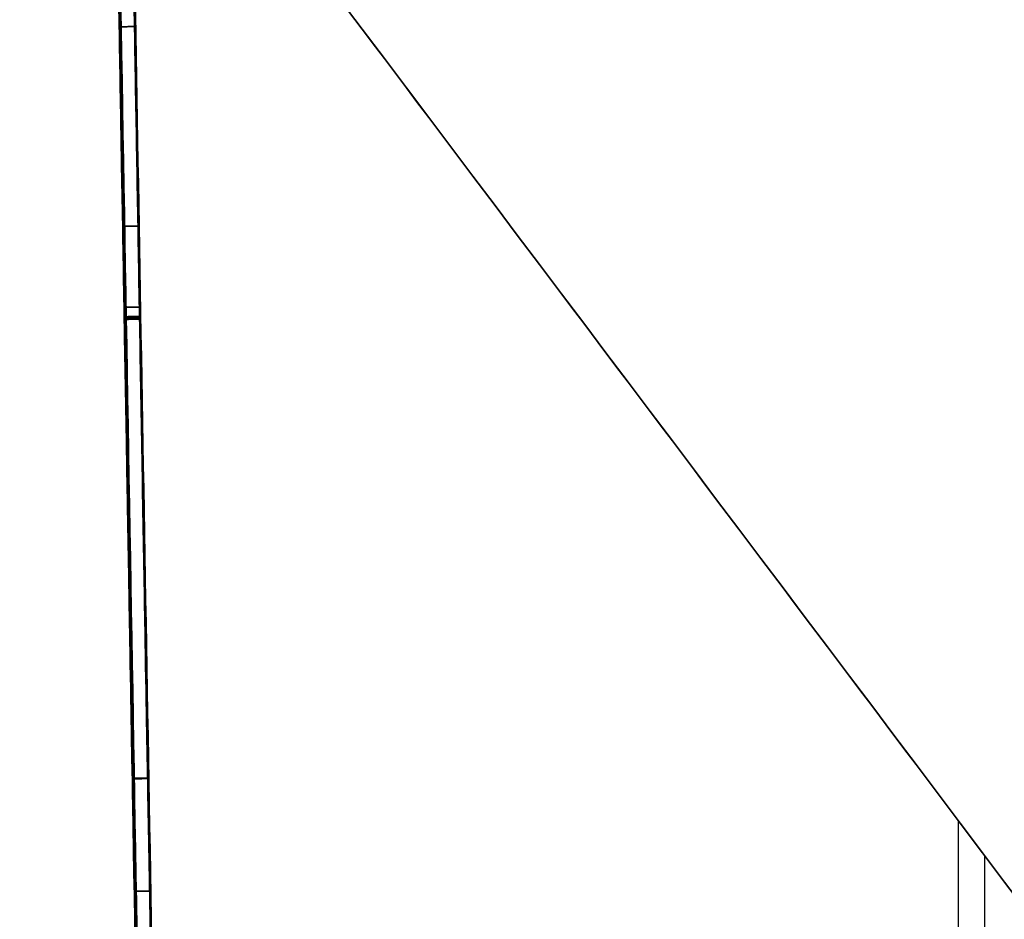
# Model space of a CAD drawing. Units: inches. Extents: x -1179 to 8152, y 63 to 6718.
# Drawn here: x -260 to -259, y 3750 to 3750 of the extents above; entities that cross this region are included whole.
import ezdxf

# ---------------------------------------------------------------- set-up
doc = ezdxf.new("R2010")
doc.units = ezdxf.units.IN
doc.header["$MEASUREMENT"] = 0
doc.layers.add('LG-PRODUCT', color=3, linetype='Continuous')

msp = doc.modelspace()

# ---------------------------------------------------------------- linework, layer by layer
at = {"layer": 'LG-PRODUCT', "color": 3}
for p, q in [((-259.41053, 3747.80428), (-259.41046, 3749.61446)), ((-259.39301, 3749.59135), (-259.39308, 3747.80435))]:
    msp.add_line(p, q, dxfattribs=at)
for points, degree in [([(-259.87076, 3744.42288), (-259.92354, 3747.44633), (-259.97633, 3750.46978), (-260.02911, 3753.49323)], 3), ([(-260.02911, 3753.49323), (-259.87076, 3744.42288)], 1), ([(-258.10351, 3749.19556), (-261.3074, 3753.44727)], 1), ([(-260.30511, 3752.11719), (-259.57124, 3751.14331), (-258.83737, 3750.16944), (-258.10351, 3749.19556)], 3), ([(-258.10351, 3749.19556), (-258.83737, 3750.16944), (-259.57124, 3751.14331), (-260.30511, 3752.11719)], 3), ([(-260.30511, 3752.11719), (-258.10351, 3749.19556)], 1), ([(-258.74241, 3748.72807), (-260.63923, 3751.24523)], 1), ([(-258.74241, 3748.72807), (-259.37469, 3749.56713), (-260.00696, 3750.40618), (-260.63923, 3751.24523)], 3), ([(-260.63923, 3751.24523), (-260.00696, 3750.40618), (-259.37469, 3749.56713), (-258.74241, 3748.72807)], 3), ([(-259.9719, 3750.15251), (-259.97167, 3750.1392)], 1), ([(-259.97167, 3750.1392), (-259.9719, 3750.15251)], 1), ([(-259.97155, 3750.13591), (-259.9718, 3750.15029)], 1), ([(-259.9718, 3750.15029), (-259.97155, 3750.13591)], 1), ([(-259.9711, 3750.14555), (-259.9611, 3750.14572)], 1), ([(-259.9711, 3750.14555), (-259.96877, 3750.01216)], 1), ([(-259.96877, 3750.01216), (-259.9711, 3750.14555)], 1), ([(-259.97108, 3750.14555), (-259.96109, 3750.14572)], 1), ([(-259.96109, 3750.14572), (-259.97108, 3750.14555)], 1), ([(-259.96876, 3750.01216), (-259.97108, 3750.14555)], 1), ([(-259.97108, 3750.14555), (-259.96876, 3750.01216)], 1), ([(-259.9611, 3750.14572), (-259.95877, 3750.01233)], 1), ([(-259.95877, 3750.01233), (-259.9611, 3750.14572)], 1), ([(-259.95876, 3750.01233), (-259.96109, 3750.14572)], 1), ([(-259.96109, 3750.14572), (-259.95876, 3750.01233)], 1), ([(-259.97167, 3750.1392), (-259.97141, 3750.1242)], 1), ([(-259.97141, 3750.1242), (-259.97167, 3750.1392)], 1), ([(-259.97126, 3750.11956), (-259.97155, 3750.13591)], 1), ([(-259.97155, 3750.13591), (-259.97126, 3750.11956)], 1), ([(-259.97145, 3750.12854), (-259.97147, 3750.12951)], 1), ([(-259.97147, 3750.12951), (-259.97145, 3750.12887)], 1), ([(-259.97147, 3750.12951), (-259.97145, 3750.12854)], 1), ([(-259.97145, 3750.12887), (-259.97147, 3750.12951)], 1), ([(-259.97145, 3750.12887), (-259.97141, 3750.12695)], 1), ([(-259.97141, 3750.12695), (-259.97145, 3750.12887)], 1), ([(-259.9714, 3750.1256), (-259.97145, 3750.12854)], 1), ([(-259.97145, 3750.12854), (-259.9714, 3750.1256)], 1), ([(-259.97141, 3750.12695), (-259.97136, 3750.12375)], 1), ([(-259.97136, 3750.12375), (-259.97141, 3750.12695)], 1), ([(-259.97112, 3750.10749), (-259.97141, 3750.1242)], 1), ([(-259.97141, 3750.1242), (-259.97112, 3750.10749)], 1), ([(-259.97132, 3750.12071), (-259.9714, 3750.1256)], 1), ([(-259.9714, 3750.1256), (-259.97132, 3750.12071)], 1), ([(-259.97136, 3750.12375), (-259.97123, 3750.11664)], 1), ([(-259.97123, 3750.11664), (-259.97136, 3750.12375)], 1), ([(-259.97121, 3750.11386), (-259.97132, 3750.12071)], 1), ([(-259.97132, 3750.12071), (-259.97121, 3750.11386)], 1), ([(-259.97126, 3750.11956), (-259.97094, 3750.10124)], 1), ([(-259.97094, 3750.10124), (-259.97126, 3750.11956)], 1), ([(-259.97123, 3750.11664), (-259.97105, 3750.10687)], 1), ([(-259.97105, 3750.10687), (-259.97123, 3750.11664)], 1), ([(-259.97106, 3750.10506), (-259.97121, 3750.11386)], 1), ([(-259.97121, 3750.11386), (-259.97106, 3750.10506)], 1), ([(-259.97112, 3750.10749), (-259.9708, 3750.0892)], 1), ([(-259.9708, 3750.0892), (-259.97112, 3750.10749)], 1), ([(-259.97083, 3750.09192), (-259.97106, 3750.10506)], 1), ([(-259.97106, 3750.10506), (-259.97083, 3750.09192)], 1), ([(-259.97105, 3750.10687), (-259.97084, 3750.09453)], 1), ([(-259.97084, 3750.09453), (-259.97105, 3750.10687)], 1), ([(-259.97067, 3750.08633), (-259.97094, 3750.10124)], 1), ([(-259.97094, 3750.10124), (-259.97067, 3750.08633)], 1), ([(-259.97084, 3750.09453), (-259.97058, 3750.07977)], 1), ([(-259.97058, 3750.07977), (-259.97084, 3750.09453)], 1), ([(-259.97057, 3750.07696), (-259.97083, 3750.09192)], 1), ([(-259.97083, 3750.09192), (-259.97057, 3750.07696)], 1), ([(-259.97046, 3750.06945), (-259.9708, 3750.0892)], 1), ([(-259.9708, 3750.0892), (-259.97046, 3750.06945)], 1), ([(-259.97067, 3750.08633), (-259.9704, 3750.07058)], 1), ([(-259.9704, 3750.07058), (-259.97067, 3750.08633)], 1), ([(-259.97058, 3750.07977), (-259.97028, 3750.06265)], 1), ([(-259.97028, 3750.06265), (-259.97058, 3750.07977)], 1), ([(-259.97028, 3750.06017), (-259.97057, 3750.07696)], 1), ([(-259.97057, 3750.07696), (-259.97028, 3750.06017)], 1), ([(-259.97046, 3750.06945), (-259.97009, 3750.04823)], 1), ([(-259.97009, 3750.04823), (-259.97046, 3750.06945)], 1), ([(-259.97011, 3750.05399), (-259.9704, 3750.07058)], 1), ([(-259.9704, 3750.07058), (-259.97011, 3750.05399)], 1), ([(-259.97028, 3750.06265), (-259.96994, 3750.04323)], 1), ([(-259.96994, 3750.04323), (-259.97028, 3750.06265)], 1), ([(-259.96995, 3750.04156), (-259.97028, 3750.06017)], 1), ([(-259.97028, 3750.06017), (-259.96995, 3750.04156)], 1), ([(-259.9698, 3750.03656), (-259.97011, 3750.05399)], 1), ([(-259.97011, 3750.05399), (-259.9698, 3750.03656)], 1), ([(-259.96977, 3750.03029), (-259.97009, 3750.04823)], 1), ([(-259.97009, 3750.04823), (-259.96977, 3750.03029)], 1), ([(-259.96994, 3750.04323), (-259.96967, 3750.02792)], 1), ([(-259.96967, 3750.02792), (-259.96994, 3750.04323)], 1), ([(-259.9696, 3750.02129), (-259.96995, 3750.04156)], 1), ([(-259.96995, 3750.04156), (-259.9696, 3750.02129)], 1), ([(-259.96946, 3750.01663), (-259.9698, 3750.03656)], 1), ([(-259.9698, 3750.03656), (-259.96946, 3750.01663)], 1), ([(-259.96977, 3750.03029), (-259.96947, 3750.01334)], 1), ([(-259.96947, 3750.01334), (-259.96977, 3750.03029)], 1), ([(-259.96967, 3750.02792), (-259.96942, 3750.01386)], 1), ([(-259.96942, 3750.01386), (-259.96967, 3750.02792)], 1), ([(-259.96947, 3750.01334), (-259.9692, 3749.99737)], 1), ([(-259.9692, 3749.99737), (-259.96947, 3750.01334)], 1), ([(-259.96914, 3749.99836), (-259.96946, 3750.01663)], 1), ([(-259.96946, 3750.01663), (-259.96914, 3749.99836)], 1), ([(-259.96942, 3750.01386), (-259.9692, 3750.00106)], 1), ([(-259.9692, 3750.00106), (-259.96942, 3750.01386)], 1), ([(-259.96883, 3750.01216), (-259.95883, 3750.01233)], 1), ([(-259.96883, 3750.01216), (-259.96788, 3749.95797)], 1), ([(-259.96788, 3749.95797), (-259.96883, 3750.01216)], 1), ([(-259.95877, 3750.01233), (-259.96877, 3750.01216)], 1), ([(-259.96877, 3750.01216), (-259.95877, 3750.01233)], 1), ([(-259.96876, 3750.01216), (-259.95876, 3750.01233)], 1), ([(-259.95874, 3750.01233), (-259.96874, 3750.01216)], 1), ([(-259.96874, 3750.01216), (-259.95874, 3750.01233)], 1), ([(-259.96874, 3750.01216), (-259.96765, 3749.94991)], 1), ([(-259.96765, 3749.94991), (-259.96874, 3750.01216)], 1), ([(-259.95883, 3750.01233), (-259.95788, 3749.95814)], 1), ([(-259.95788, 3749.95814), (-259.95883, 3750.01233)], 1), ([(-259.95765, 3749.95008), (-259.95874, 3750.01233)], 1), ([(-259.95874, 3750.01233), (-259.95765, 3749.95008)], 1), ([(-259.969, 3749.98695), (-259.96928, 3750.00328)], 1), ([(-259.96928, 3750.00328), (-259.969, 3749.98695)], 1), ([(-259.9692, 3750.00106), (-259.9689, 3749.98369)], 1), ([(-259.9689, 3749.98369), (-259.9692, 3750.00106)], 1), ([(-259.9692, 3749.99737), (-259.96893, 3749.9824)], 1), ([(-259.96893, 3749.9824), (-259.9692, 3749.99737)], 1), ([(-259.96885, 3749.98174), (-259.96914, 3749.99836)], 1), ([(-259.96914, 3749.99836), (-259.96885, 3749.98174)], 1), ([(-259.96873, 3749.97174), (-259.969, 3749.98695)], 1), ([(-259.969, 3749.98695), (-259.96873, 3749.97174)], 1), ([(-259.96869, 3749.96841), (-259.96893, 3749.9824)], 1), ([(-259.96893, 3749.9824), (-259.96869, 3749.96841)], 1), ([(-259.9689, 3749.98369), (-259.96863, 3749.96812)], 1), ([(-259.96863, 3749.96812), (-259.9689, 3749.98369)], 1), ([(-259.96858, 3749.96655), (-259.96885, 3749.98174)], 1), ([(-259.96885, 3749.98174), (-259.96858, 3749.96655)], 1), ([(-259.96856, 3749.96221), (-259.96873, 3749.97174)], 1), ([(-259.96873, 3749.97174), (-259.96856, 3749.96221)], 1), ([(-259.96846, 3749.95541), (-259.96869, 3749.96841)], 1), ([(-259.96869, 3749.96841), (-259.96846, 3749.95541)], 1), ([(-259.96863, 3749.96812), (-259.96847, 3749.9587)], 1), ([(-259.96847, 3749.9587), (-259.96863, 3749.96812)], 1), ([(-259.96858, 3749.96655), (-259.96834, 3749.95256)], 1), ([(-259.96834, 3749.95256), (-259.96858, 3749.96655)], 1), ([(-259.9684, 3749.95318), (-259.96856, 3749.96221)], 1), ([(-259.96856, 3749.96221), (-259.9684, 3749.95318)], 1), ([(-259.96847, 3749.9587), (-259.96832, 3749.94997)], 1), ([(-259.96832, 3749.94997), (-259.96847, 3749.9587)], 1), ([(-259.96788, 3749.95797), (-259.95788, 3749.95814)], 1), ([(-259.95788, 3749.95814), (-259.96788, 3749.95797)], 1), ([(-259.96101, 3749.56752), (-259.96788, 3749.95797)], 1), ([(-259.96788, 3749.95797), (-259.96101, 3749.56752)], 1), ([(-259.95788, 3749.95814), (-259.95102, 3749.56769)], 1), ([(-259.95102, 3749.56769), (-259.95788, 3749.95814)], 1), ([(-259.96846, 3749.95541), (-259.96824, 3749.94326)], 1), ([(-259.96824, 3749.94326), (-259.96846, 3749.95541)], 1), ([(-259.96825, 3749.94464), (-259.9684, 3749.95318)], 1), ([(-259.9684, 3749.95318), (-259.96825, 3749.94464)], 1), ([(-259.96812, 3749.93978), (-259.96834, 3749.95256)], 1), ([(-259.96834, 3749.95256), (-259.96812, 3749.93978)], 1), ([(-259.95776, 3749.95189), (-259.96776, 3749.95171)], 1), ([(-259.96776, 3749.95171), (-259.95776, 3749.95189)], 1), ([(-259.96233, 3749.64311), (-259.96776, 3749.95171)], 1), ([(-259.96776, 3749.95171), (-259.96774, 3749.95113)], 1), ([(-259.96776, 3749.95171), (-259.96232, 3749.64273)], 1), ([(-259.96774, 3749.95113), (-259.96776, 3749.95171)], 1), ([(-259.96774, 3749.95113), (-259.95774, 3749.9513)], 1), ([(-259.95774, 3749.9513), (-259.96774, 3749.95113)], 1), ([(-259.96774, 3749.95113), (-259.96773, 3749.95066)], 1), ([(-259.96773, 3749.95066), (-259.96774, 3749.95113)], 1), ([(-259.96773, 3749.95066), (-259.95773, 3749.95084)], 1), ([(-259.95773, 3749.95084), (-259.96773, 3749.95066)], 1), ([(-259.95232, 3749.6429), (-259.95776, 3749.95189)], 1), ([(-259.95776, 3749.95189), (-259.95774, 3749.9513)], 1), ([(-259.95774, 3749.9513), (-259.95776, 3749.95189)], 1), ([(-259.95776, 3749.95189), (-259.95233, 3749.64328)], 1), ([(-259.95774, 3749.9513), (-259.95773, 3749.95084)], 1), ([(-259.95773, 3749.95084), (-259.95774, 3749.9513)], 1), ([(-259.95773, 3749.95084), (-259.95772, 3749.9505)], 1), ([(-259.95772, 3749.9505), (-259.95773, 3749.95084)], 1), ([(-259.96832, 3749.94997), (-259.96818, 3749.94193)], 1), ([(-259.96818, 3749.94193), (-259.96832, 3749.94997)], 1), ([(-259.9681, 3749.93634), (-259.96825, 3749.94464)], 1), ([(-259.96825, 3749.94464), (-259.9681, 3749.93634)], 1), ([(-259.96773, 3749.95066), (-259.96772, 3749.95032)], 1), ([(-259.96772, 3749.95032), (-259.96773, 3749.95066)], 1), ([(-259.95772, 3749.9505), (-259.96772, 3749.95032)], 1), ([(-259.96772, 3749.95032), (-259.95772, 3749.9505)], 1), ([(-259.96772, 3749.95032), (-259.96771, 3749.95009)], 1), ([(-259.96771, 3749.95009), (-259.96772, 3749.95032)], 1), ([(-259.96771, 3749.95009), (-259.95772, 3749.95027)], 1), ([(-259.95772, 3749.95027), (-259.96771, 3749.95009)], 1), ([(-259.96771, 3749.94995), (-259.95771, 3749.95013)], 1), ([(-259.95771, 3749.95013), (-259.96771, 3749.94995)], 1), ([(-259.9577, 3749.95008), (-259.9677, 3749.94991)], 1), ([(-259.96768, 3749.94991), (-259.95769, 3749.95008)], 1), ([(-259.95769, 3749.95008), (-259.96768, 3749.94991)], 1), ([(-259.96768, 3749.94991), (-259.96233, 3749.64311)], 1), ([(-259.96233, 3749.64311), (-259.96768, 3749.94991)], 1), ([(-259.95767, 3749.95008), (-259.96767, 3749.94991)], 1), ([(-259.96099, 3749.56752), (-259.96767, 3749.94991)], 1), ([(-259.96767, 3749.94991), (-259.96099, 3749.56752)], 1), ([(-259.96765, 3749.94991), (-259.95765, 3749.95008)], 1), ([(-259.95765, 3749.95008), (-259.96765, 3749.94991)], 1), ([(-259.95772, 3749.95027), (-259.95772, 3749.9505)], 1), ([(-259.95772, 3749.9505), (-259.95772, 3749.95027)], 1), ([(-259.95769, 3749.95008), (-259.95233, 3749.64328)], 1), ([(-259.95233, 3749.64328), (-259.95769, 3749.95008)], 1), ([(-259.95099, 3749.56769), (-259.95767, 3749.95008)], 1), ([(-259.95767, 3749.95008), (-259.95099, 3749.56769)], 1), ([(-259.96804, 3749.93182), (-259.96824, 3749.94326)], 1), ([(-259.96824, 3749.94326), (-259.96804, 3749.93182)], 1), ([(-259.96818, 3749.94193), (-259.96805, 3749.93434)], 1), ([(-259.96805, 3749.93434), (-259.96818, 3749.94193)], 1), ([(-259.96792, 3749.92805), (-259.96812, 3749.93978)], 1), ([(-259.96812, 3749.93978), (-259.96792, 3749.92805)], 1), ([(-259.96795, 3749.92803), (-259.9681, 3749.93634)], 1), ([(-259.9681, 3749.93634), (-259.96795, 3749.92803)], 1), ([(-259.96805, 3749.93434), (-259.96793, 3749.92693)], 1), ([(-259.96793, 3749.92693), (-259.96805, 3749.93434)], 1), ([(-259.96804, 3749.93182), (-259.96785, 3749.92109)], 1), ([(-259.96785, 3749.92109), (-259.96804, 3749.93182)], 1), ([(-259.9678, 3749.9197), (-259.96795, 3749.92803)], 1), ([(-259.96795, 3749.92803), (-259.9678, 3749.9197)], 1), ([(-259.96793, 3749.92693), (-259.9678, 3749.9197)], 1), ([(-259.9678, 3749.9197), (-259.96793, 3749.92693)], 1), ([(-259.96792, 3749.92805), (-259.96773, 3749.91721)], 1), ([(-259.96773, 3749.91721), (-259.96792, 3749.92805)], 1), ([(-259.96785, 3749.92109), (-259.96767, 3749.91085)], 1), ([(-259.96767, 3749.91085), (-259.96785, 3749.92109)], 1), ([(-259.96756, 3749.90727), (-259.96773, 3749.91721)], 1), ([(-259.96773, 3749.91721), (-259.96756, 3749.90727)], 1), ([(-259.96767, 3749.91085), (-259.96749, 3749.9009)], 1), ([(-259.96749, 3749.9009), (-259.96767, 3749.91085)], 1), ([(-259.96756, 3749.90727), (-259.9674, 3749.89796)], 1), ([(-259.9674, 3749.89796), (-259.96756, 3749.90727)], 1), ([(-259.96732, 3749.89122), (-259.96749, 3749.9009)], 1), ([(-259.96749, 3749.9009), (-259.96732, 3749.89122)], 1), ([(-259.9674, 3749.89796), (-259.96725, 3749.88905)], 1), ([(-259.96725, 3749.88905), (-259.9674, 3749.89796)], 1), ([(-259.96732, 3749.89122), (-259.96713, 3749.88023)], 1), ([(-259.96713, 3749.88023), (-259.96732, 3749.89122)], 1), ([(-259.9671, 3749.88052), (-259.96725, 3749.88905)], 1), ([(-259.96725, 3749.88905), (-259.9671, 3749.88052)], 1), ([(-259.96693, 3749.86871), (-259.96713, 3749.88023)], 1), ([(-259.96713, 3749.88023), (-259.96693, 3749.86871)], 1), ([(-259.96694, 3749.87147), (-259.9671, 3749.88052)], 1), ([(-259.9671, 3749.88052), (-259.96694, 3749.87147)], 1), ([(-259.96694, 3749.87147), (-259.96678, 3749.86211)], 1), ([(-259.96678, 3749.86211), (-259.96694, 3749.87147)], 1), ([(-259.96693, 3749.86871), (-259.96673, 3749.85666)], 1), ([(-259.96673, 3749.85666), (-259.96693, 3749.86871)], 1), ([(-259.96661, 3749.85245), (-259.96678, 3749.86211)], 1), ([(-259.96678, 3749.86211), (-259.96661, 3749.85245)], 1), ([(-259.96651, 3749.84408), (-259.96673, 3749.85666)], 1), ([(-259.96673, 3749.85666), (-259.96651, 3749.84408)], 1), ([(-259.96643, 3749.84233), (-259.96661, 3749.85245)], 1), ([(-259.96661, 3749.85245), (-259.96643, 3749.84233)], 1), ([(-259.96641, 3749.84026), (-259.9666, 3749.85106)], 1), ([(-259.9666, 3749.85106), (-259.96642, 3749.84059)], 1), ([(-259.96642, 3749.84059), (-259.9666, 3749.85106)], 1), ([(-259.9666, 3749.85106), (-259.96641, 3749.84026)], 1), ([(-259.96651, 3749.84408), (-259.96628, 3749.83098)], 1), ([(-259.96628, 3749.83098), (-259.96651, 3749.84408)], 1), ([(-259.96624, 3749.83161), (-259.96643, 3749.84233)], 1), ([(-259.96643, 3749.84233), (-259.96624, 3749.83161)], 1), ([(-259.96625, 3749.8304), (-259.96642, 3749.84059)], 1), ([(-259.96642, 3749.84059), (-259.96625, 3749.8304)], 1), ([(-259.96641, 3749.84026), (-259.96621, 3749.82897)], 1), ([(-259.96621, 3749.82897), (-259.96641, 3749.84026)], 1), ([(-259.96604, 3749.81692), (-259.96628, 3749.83098)], 1), ([(-259.96628, 3749.83098), (-259.96604, 3749.81692)], 1), ([(-259.96625, 3749.8304), (-259.96608, 3749.82049)], 1), ([(-259.96608, 3749.82049), (-259.96625, 3749.8304)], 1), ([(-259.96604, 3749.82028), (-259.96624, 3749.83161)], 1), ([(-259.96624, 3749.83161), (-259.96604, 3749.82028)], 1), ([(-259.96621, 3749.82897), (-259.966, 3749.817)], 1), ([(-259.966, 3749.817), (-259.96621, 3749.82897)], 1), ([(-259.96591, 3749.81086), (-259.96608, 3749.82049)], 1), ([(-259.96608, 3749.82049), (-259.96591, 3749.81086)], 1), ([(-259.96604, 3749.82028), (-259.96583, 3749.80827)], 1), ([(-259.96583, 3749.80827), (-259.96604, 3749.82028)], 1), ([(-259.96604, 3749.81692), (-259.96577, 3749.80146)], 1), ([(-259.96577, 3749.80146), (-259.96604, 3749.81692)], 1), ([(-259.96577, 3749.80416), (-259.966, 3749.817)], 1), ([(-259.966, 3749.817), (-259.96577, 3749.80416)], 1), ([(-259.96591, 3749.81086), (-259.96575, 3749.80152)], 1), ([(-259.96575, 3749.80152), (-259.96591, 3749.81086)], 1), ([(-259.9656, 3749.79549), (-259.96583, 3749.80827)], 1), ([(-259.96583, 3749.80827), (-259.9656, 3749.79549)], 1), ([(-259.96577, 3749.80416), (-259.96553, 3749.79046)], 1), ([(-259.96553, 3749.79046), (-259.96577, 3749.80416)], 1), ([(-259.96577, 3749.80146), (-259.96548, 3749.7846)], 1), ([(-259.96548, 3749.7846), (-259.96577, 3749.80146)], 1), ([(-259.96575, 3749.80152), (-259.96546, 3749.78461)], 1), ([(-259.96546, 3749.78461), (-259.96575, 3749.80152)], 1), ([(-259.96536, 3749.78193), (-259.9656, 3749.79549)], 1), ([(-259.9656, 3749.79549), (-259.96536, 3749.78193)], 1), ([(-259.96553, 3749.79046), (-259.96527, 3749.77589)], 1), ([(-259.96527, 3749.77589), (-259.96553, 3749.79046)], 1), ([(-259.96516, 3749.76635), (-259.96548, 3749.7846)], 1), ([(-259.96548, 3749.7846), (-259.96516, 3749.76635)], 1), ([(-259.96546, 3749.78461), (-259.96511, 3749.76453)], 1), ([(-259.96511, 3749.76453), (-259.96546, 3749.78461)], 1), ([(-259.96511, 3749.76754), (-259.96536, 3749.78193)], 1), ([(-259.96536, 3749.78193), (-259.96511, 3749.76754)], 1), ([(-259.965, 3749.76019), (-259.96527, 3749.77589)], 1), ([(-259.96527, 3749.77589), (-259.965, 3749.76019)], 1), ([(-259.96482, 3749.74671), (-259.96516, 3749.76635)], 1), ([(-259.96516, 3749.76635), (-259.96482, 3749.74671)], 1), ([(-259.96484, 3749.75223), (-259.96511, 3749.76754)], 1), ([(-259.96511, 3749.76754), (-259.96484, 3749.75223)], 1), ([(-259.96511, 3749.76453), (-259.96471, 3749.74129)], 1), ([(-259.96471, 3749.74129), (-259.96511, 3749.76453)], 1), ([(-259.9647, 3749.7431), (-259.965, 3749.76019)], 1), ([(-259.965, 3749.76019), (-259.9647, 3749.7431)], 1), ([(-259.96456, 3749.73601), (-259.96484, 3749.75223)], 1), ([(-259.96484, 3749.75223), (-259.96456, 3749.73601)], 1), ([(-259.96482, 3749.74671), (-259.96445, 3749.7258)], 1), ([(-259.96445, 3749.7258), (-259.96482, 3749.74671)], 1), ([(-259.96432, 3749.71944), (-259.96471, 3749.74129)], 1), ([(-259.96471, 3749.74129), (-259.96432, 3749.71944)], 1), ([(-259.9647, 3749.7431), (-259.96436, 3749.72357)], 1), ([(-259.96436, 3749.72357), (-259.9647, 3749.7431)], 1), ([(-259.96421, 3749.71611), (-259.96456, 3749.73601)], 1), ([(-259.96456, 3749.73601), (-259.96421, 3749.71611)], 1), ([(-259.96445, 3749.7258), (-259.9641, 3749.70589)], 1), ([(-259.9641, 3749.70589), (-259.96445, 3749.7258)], 1), ([(-259.96436, 3749.72357), (-259.96406, 3749.70652)], 1), ([(-259.96406, 3749.70652), (-259.96436, 3749.72357)], 1), ([(-259.96398, 3749.69985), (-259.96432, 3749.71944)], 1), ([(-259.96432, 3749.71944), (-259.96398, 3749.69985)], 1), ([(-259.96389, 3749.69745), (-259.96421, 3749.71611)], 1), ([(-259.96421, 3749.71611), (-259.96389, 3749.69745)], 1), ([(-259.9641, 3749.70589), (-259.96377, 3749.68696)], 1), ([(-259.96377, 3749.68696), (-259.9641, 3749.70589)], 1), ([(-259.96406, 3749.70652), (-259.96381, 3749.69195)], 1), ([(-259.96381, 3749.69195), (-259.96406, 3749.70652)], 1), ([(-259.96398, 3749.69985), (-259.96367, 3749.68251)], 1), ([(-259.96367, 3749.68251), (-259.96398, 3749.69985)], 1), ([(-259.96358, 3749.68003), (-259.96389, 3749.69745)], 1), ([(-259.96389, 3749.69745), (-259.96358, 3749.68003)], 1), ([(-259.96381, 3749.69195), (-259.9636, 3749.67988)], 1), ([(-259.9636, 3749.67988), (-259.96381, 3749.69195)], 1), ([(-259.96377, 3749.68696), (-259.96346, 3749.66937)], 1), ([(-259.96346, 3749.66937), (-259.96377, 3749.68696)], 1), ([(-259.96367, 3749.68251), (-259.96349, 3749.67188)], 1), ([(-259.96349, 3749.67188), (-259.96367, 3749.68251)], 1), ([(-259.96344, 3749.67039), (-259.9636, 3749.67988)], 1), ([(-259.9636, 3749.67988), (-259.96344, 3749.67039)], 1), ([(-259.96358, 3749.68003), (-259.9633, 3749.66385)], 1), ([(-259.9633, 3749.66385), (-259.96358, 3749.68003)], 1), ([(-259.96349, 3749.67188), (-259.96335, 3749.66428)], 1), ([(-259.96335, 3749.66428), (-259.96349, 3749.67188)], 1), ([(-259.96318, 3749.65346), (-259.96346, 3749.66937)], 1), ([(-259.96346, 3749.66937), (-259.96318, 3749.65346)], 1), ([(-259.96332, 3749.66362), (-259.96344, 3749.67039)], 1), ([(-259.96344, 3749.67039), (-259.96332, 3749.66362)], 1), ([(-259.96335, 3749.66428), (-259.96327, 3749.65972)], 1), ([(-259.96327, 3749.65972), (-259.96335, 3749.66428)], 1), ([(-259.96326, 3749.65955), (-259.96332, 3749.66362)], 1), ([(-259.96332, 3749.66362), (-259.96326, 3749.65955)], 1), ([(-259.9633, 3749.66385), (-259.96304, 3749.64891)], 1), ([(-259.96304, 3749.64891), (-259.9633, 3749.66385)], 1), ([(-259.96327, 3749.65972), (-259.96324, 3749.6582)], 1), ([(-259.96324, 3749.6582), (-259.96327, 3749.65972)], 1), ([(-259.96324, 3749.6582), (-259.96326, 3749.65955)], 1), ([(-259.96326, 3749.65955), (-259.96324, 3749.6582)], 1), ([(-259.96318, 3749.65346), (-259.96293, 3749.63923)], 1), ([(-259.96293, 3749.63923), (-259.96318, 3749.65346)], 1), ([(-259.96281, 3749.6352), (-259.96304, 3749.64891)], 1), ([(-259.96304, 3749.64891), (-259.96281, 3749.6352)], 1), ([(-259.95233, 3749.64328), (-259.96233, 3749.64311)], 1), ([(-259.96232, 3749.64273), (-259.95232, 3749.6429)], 1), ([(-259.96293, 3749.63923), (-259.96271, 3749.62679)], 1), ([(-259.96271, 3749.62679), (-259.96293, 3749.63923)], 1), ([(-259.96263, 3749.62479), (-259.96281, 3749.6352)], 1), ([(-259.96281, 3749.6352), (-259.96263, 3749.62479)], 1), ([(-259.96271, 3749.62679), (-259.96252, 3749.61623)], 1), ([(-259.96252, 3749.61623), (-259.96271, 3749.62679)], 1), ([(-259.96248, 3749.61598), (-259.96263, 3749.62479)], 1), ([(-259.96263, 3749.62479), (-259.96248, 3749.61598)], 1), ([(-259.96237, 3749.60755), (-259.96252, 3749.61623)], 1), ([(-259.96252, 3749.61623), (-259.96237, 3749.60755)], 1), ([(-259.96236, 3749.60877), (-259.96248, 3749.61598)], 1), ([(-259.96248, 3749.61598), (-259.96236, 3749.60877)], 1), ([(-259.96226, 3749.60316), (-259.96236, 3749.60877)], 1), ([(-259.96236, 3749.60877), (-259.96226, 3749.60316)], 1), ([(-259.96237, 3749.60755), (-259.96227, 3749.60248)], 1), ([(-259.96227, 3749.60248), (-259.96237, 3749.60755)], 1), ([(-259.96227, 3749.60248), (-259.96221, 3749.59885)], 1), ([(-259.96221, 3749.59885), (-259.96227, 3749.60248)], 1), ([(-259.9622, 3749.59915), (-259.96226, 3749.60316)], 1), ([(-259.96226, 3749.60316), (-259.9622, 3749.59915)], 1), ([(-259.96216, 3749.59667), (-259.96221, 3749.59885)], 1), ([(-259.96221, 3749.59885), (-259.96216, 3749.59667)], 1), ([(-259.96216, 3749.59675), (-259.9622, 3749.59915)], 1), ([(-259.9622, 3749.59915), (-259.96216, 3749.59675)], 1), ([(-259.96216, 3749.59675), (-259.96215, 3749.59595)], 1), ([(-259.96215, 3749.59595), (-259.96216, 3749.59675)], 1), ([(-259.96216, 3749.59667), (-259.96215, 3749.59595)], 1), ([(-259.96215, 3749.59595), (-259.96216, 3749.59667)], 1), ([(-259.95102, 3749.56769), (-259.96101, 3749.56752)], 1), ([(-259.95099, 3749.56769), (-259.96099, 3749.56752)], 1), ([(-259.96099, 3749.56752), (-259.95099, 3749.56769)], 1)]:
    msp.add_open_spline(points, degree=degree, dxfattribs=at)
for points, degree, knots in [([(-259.94976, 3748.90406), (-259.95333, 3749.07784), (-259.95636, 3749.25162), (-259.9623, 3749.59251), (-259.96521, 3749.75961), (-259.97079, 3750.08072), (-259.97346, 3750.23472), (-259.97847, 3750.52371), (-259.9808, 3750.6587), (-259.98505, 3750.90446), (-259.98695, 3751.01524), (-259.99027, 3751.20834), (-259.99167, 3751.29066), (-259.99393, 3751.42366), (-259.99478, 3751.47436), (-259.99589, 3751.54216), (-259.99621, 3751.55931), (-259.99604, 3751.55929), (-259.99575, 3751.54217), (-259.9945, 3751.47436), (-259.99358, 3751.42367), (-259.99119, 3751.29066), (-259.98972, 3751.20835), (-259.98629, 3751.01525), (-259.98433, 3750.90448), (-259.97999, 3750.65871), (-259.97761, 3750.52373), (-259.97253, 3750.23474), (-259.96982, 3750.08074), (-259.96419, 3749.75963), (-259.96126, 3749.59253), (-259.95529, 3749.25164), (-259.95225, 3749.07786), (-259.94976, 3748.90406)], 3, [0, 0, 0, 0, 0.0625, 0.0625, 0.125, 0.125, 0.1875, 0.1875, 0.25, 0.25, 0.3125, 0.3125, 0.375, 0.375, 0.4375, 0.4375, 0.5, 0.5, 0.5625, 0.5625, 0.625, 0.625, 0.6875, 0.6875, 0.75, 0.75, 0.8125, 0.8125, 0.875, 0.875, 0.9375, 0.9375, 1, 1, 1, 1]), ([(-259.94976, 3748.90406), (-259.95844, 3749.43194), (-259.97556, 3750.40765), (-259.98875, 3751.15473), (-259.99599, 3751.55917), (-259.99612, 3751.55928), (-259.99629, 3751.55952), (-259.98938, 3751.15536), (-259.97649, 3750.40859), (-259.95953, 3749.4325), (-259.94976, 3748.90406)], 2, [0, 0, 0, 0.125, 0.25, 0.375, 0.5, 0.5, 0.625, 0.75, 0.875, 1, 1, 1]), ([(-259.93922, 3748.90425), (-259.94226, 3749.07803), (-259.94529, 3749.25181), (-259.95126, 3749.5927), (-259.95419, 3749.7598), (-259.95982, 3750.08091), (-259.96253, 3750.23491), (-259.96761, 3750.5239), (-259.96999, 3750.65888), (-259.97433, 3750.90465), (-259.9763, 3751.01543), (-259.97973, 3751.20852), (-259.98119, 3751.29084), (-259.98358, 3751.42385), (-259.9845, 3751.47453), (-259.98575, 3751.54234), (-259.98603, 3751.55949), (-259.98621, 3751.55946), (-259.9859, 3751.54234), (-259.98488, 3751.48051), (-259.98422, 3751.44121), (-259.98337, 3751.39106)], 3, [0, 0, 0, 0, 0.101797, 0.101797, 0.203593, 0.203593, 0.30539, 0.30539, 0.407186, 0.407186, 0.508983, 0.508983, 0.610779, 0.610779, 0.712576, 0.712576, 0.814372, 0.814372, 0.916169, 0.916169, 1, 1, 1, 1]), ([(-259.93976, 3748.90424), (-259.94952, 3749.43209), (-259.96647, 3750.40781), (-259.97937, 3751.1549), (-259.98625, 3751.55934), (-259.98612, 3751.55945), (-259.98597, 3751.5597), (-259.97877, 3751.15555), (-259.96557, 3750.40878), (-259.94845, 3749.4327), (-259.93976, 3748.90424)], 2, [0, 0, 0, 0.125, 0.25, 0.375, 0.5, 0.5, 0.625, 0.75, 0.875, 1, 1, 1]), ([(-259.94976, 3748.90406), (-259.9522, 3749.07369), (-259.95516, 3749.24331), (-259.96098, 3749.57603), (-259.96384, 3749.73913), (-259.96934, 3750.05255), (-259.97198, 3750.20286), (-259.97694, 3750.48492), (-259.97927, 3750.61667), (-259.9835, 3750.85655), (-259.98542, 3750.96468), (-259.98877, 3751.15315), (-259.9902, 3751.23349), (-259.99253, 3751.36331), (-259.99343, 3751.41278), (-259.99465, 3751.47897), (-259.99492, 3751.49571), (-259.99509, 3751.49568), (-259.99479, 3751.47896), (-259.9937, 3751.41278), (-259.99287, 3751.3633), (-259.99067, 3751.23348), (-259.98929, 3751.15314), (-259.98606, 3750.96466), (-259.9842, 3750.85654), (-259.98006, 3750.61666), (-259.97778, 3750.48491), (-259.9729, 3750.20284), (-259.97029, 3750.05253), (-259.96484, 3749.73911), (-259.962, 3749.57601), (-259.95621, 3749.24329), (-259.95325, 3749.07368), (-259.94976, 3748.90406)], 3, [0, 0, 0, 0, 0.0625, 0.0625, 0.125, 0.125, 0.1875, 0.1875, 0.25, 0.25, 0.3125, 0.3125, 0.375, 0.375, 0.4375, 0.4375, 0.5, 0.5, 0.5625, 0.5625, 0.625, 0.625, 0.6875, 0.6875, 0.75, 0.75, 0.8125, 0.8125, 0.875, 0.875, 0.9375, 0.9375, 1, 1, 1, 1]), ([(-259.99177, 3751.29837), (-259.99177, 3751.29839), (-259.99513, 3751.49556), (-259.99501, 3751.49567), (-259.99486, 3751.49591), (-259.98783, 3751.10145), (-259.97496, 3750.37258), (-259.95824, 3749.41987), (-259.94923, 3748.90407)], 2, [0, 0, 0, 0.000003, 0.200003, 0.200003, 0.400002, 0.600001, 0.800001, 1, 1, 1]), ([(-259.93924, 3748.90425), (-259.94823, 3749.41946), (-259.96494, 3750.3718), (-259.97782, 3751.10098), (-259.98489, 3751.49574), (-259.98501, 3751.49584), (-259.98517, 3751.49608), (-259.98177, 3751.29861)], 2, [0, 0, 0, 0.200004, 0.400008, 0.600013, 0.800017, 0.800017, 1, 1, 1]), ([(-259.98502, 3751.49586), (-259.98493, 3751.49552), (-259.98465, 3751.47881), (-259.98343, 3751.41296), (-259.98253, 3751.36348), (-259.9802, 3751.23366), (-259.97877, 3751.15332), (-259.97542, 3750.96485), (-259.97351, 3750.85673), (-259.96927, 3750.61685), (-259.96695, 3750.4851), (-259.96198, 3750.20303), (-259.95934, 3750.05272), (-259.95384, 3749.7393), (-259.95098, 3749.57621), (-259.94516, 3749.24348), (-259.9422, 3749.07387), (-259.93924, 3748.90425)], 3, [0, 0, 0, 0, 0.123907, 0.123907, 0.249063, 0.249063, 0.374219, 0.374219, 0.499375, 0.499375, 0.624532, 0.624532, 0.749688, 0.749688, 0.874844, 0.874844, 1, 1, 1, 1]), ([(-259.94976, 3748.90406), (-259.95125, 3748.97634), (-259.95251, 3749.04862), (-259.95498, 3749.1904), (-259.95619, 3749.2599), (-259.95851, 3749.39345), (-259.95962, 3749.4575), (-259.9617, 3749.5777), (-259.96267, 3749.63384), (-259.96444, 3749.73606), (-259.96523, 3749.78214), (-259.96661, 3749.86245), (-259.96719, 3749.89669), (-259.96813, 3749.95201), (-259.96848, 3749.97309), (-259.96895, 3750.00129), (-259.96918, 3750.0085), (-259.96894, 3750.00842), (-259.96889, 3750.00129), (-259.96837, 3749.97309), (-259.96799, 3749.95201), (-259.96699, 3749.89669), (-259.96638, 3749.86245), (-259.96496, 3749.78214), (-259.96414, 3749.73607), (-259.96233, 3749.63385), (-259.96134, 3749.57771), (-259.95923, 3749.45751), (-259.9581, 3749.39346), (-259.95576, 3749.25991), (-259.95454, 3749.19041), (-259.95206, 3749.04863), (-259.9508, 3748.97635), (-259.94976, 3748.90406)], 3, [0, 0, 0, 0, 0.0625, 0.0625, 0.125, 0.125, 0.1875, 0.1875, 0.25, 0.25, 0.3125, 0.3125, 0.375, 0.375, 0.4375, 0.4375, 0.5, 0.5, 0.5625, 0.5625, 0.625, 0.625, 0.6875, 0.6875, 0.75, 0.75, 0.8125, 0.8125, 0.875, 0.875, 0.9375, 0.9375, 1, 1, 1, 1]), ([(-259.94976, 3748.90406), (-259.95337, 3749.12344), (-259.96048, 3749.52915), (-259.96597, 3749.83997), (-259.96899, 3750.00826), (-259.96904, 3750.00841), (-259.96912, 3750.00867), (-259.96624, 3749.8406), (-259.96088, 3749.5301), (-259.95383, 3749.12402), (-259.94976, 3748.90406)], 2, [0, 0, 0, 0.125, 0.25, 0.375, 0.5, 0.5, 0.625, 0.75, 0.875, 1, 1, 1]), ([(-259.94976, 3748.90406), (-259.95073, 3748.97192), (-259.95192, 3749.03976), (-259.95425, 3749.17285), (-259.95539, 3749.23809), (-259.95759, 3749.36346), (-259.95865, 3749.42358), (-259.96063, 3749.53641), (-259.96156, 3749.58911), (-259.96326, 3749.68506), (-259.96402, 3749.72831), (-259.96536, 3749.8037), (-259.96594, 3749.83583), (-259.96687, 3749.88776), (-259.96723, 3749.90755), (-259.96772, 3749.93403), (-259.96773, 3749.9408), (-259.96796, 3749.94071), (-259.96777, 3749.93402), (-259.96734, 3749.90755), (-259.967, 3749.88776), (-259.96612, 3749.83583), (-259.96557, 3749.80369), (-259.96428, 3749.7283), (-259.96354, 3749.68505), (-259.96188, 3749.5891), (-259.96097, 3749.5364), (-259.95901, 3749.42358), (-259.95797, 3749.36345), (-259.95579, 3749.23808), (-259.95466, 3749.17284), (-259.95234, 3749.03976), (-259.95116, 3748.97191), (-259.94976, 3748.90406)], 3, [0, 0, 0, 0, 0.0625, 0.0625, 0.125, 0.125, 0.1875, 0.1875, 0.25, 0.25, 0.3125, 0.3125, 0.375, 0.375, 0.4375, 0.4375, 0.5, 0.5, 0.5625, 0.5625, 0.625, 0.625, 0.6875, 0.6875, 0.75, 0.75, 0.8125, 0.8125, 0.875, 0.875, 0.9375, 0.9375, 1, 1, 1, 1]), ([(-259.94976, 3748.90406), (-259.95357, 3749.10997), (-259.96018, 3749.4908), (-259.96522, 3749.78257), (-259.96791, 3749.94055), (-259.96786, 3749.94071), (-259.9678, 3749.94097), (-259.96499, 3749.78321), (-259.95984, 3749.49176), (-259.95316, 3749.11056), (-259.94976, 3748.90406)], 2, [0, 0, 0, 0.125, 0.25, 0.375, 0.5, 0.5, 0.625, 0.75, 0.875, 1, 1, 1]), ([(-259.95749, 3749.92455), (-259.95749, 3749.92454), (-259.95599, 3749.84078), (-259.9505, 3749.53028), (-259.94338, 3749.1242), (-259.93954, 3748.90424)], 2, [0, 0, 0, 0.000052, 0.333368, 0.666684, 1, 1, 1])]:
    msp.add_open_spline(points, degree=degree, knots=knots, dxfattribs=at)

doc.saveas('drawing.dxf')
